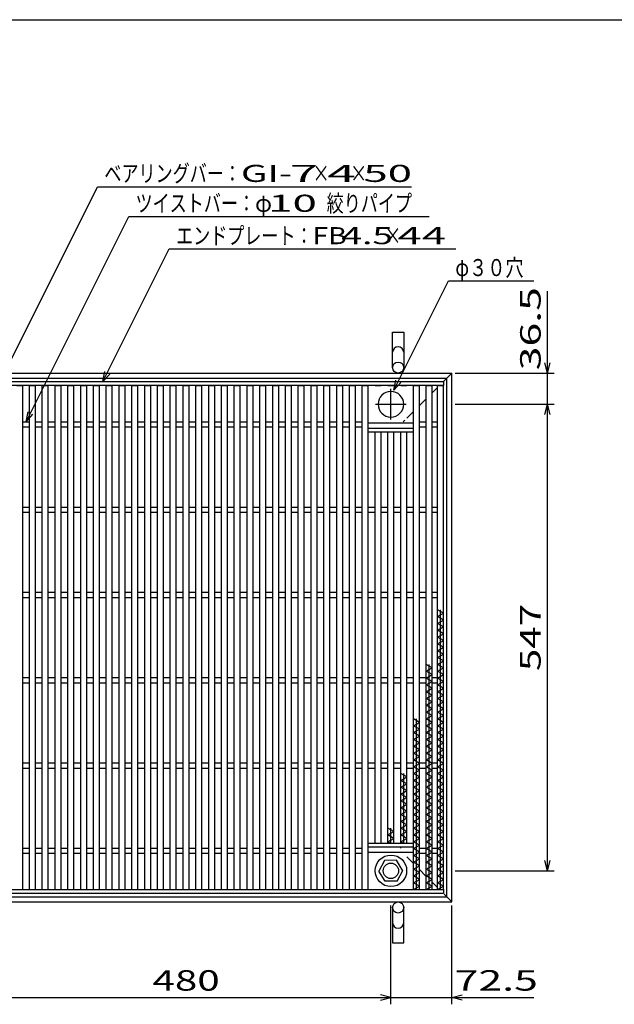
# Model space of a CAD drawing. Units: millimetres. Extents: x -594 to 173, y -420 to 105.
# Drawn here: x -109 to -22, y -39 to 105 of the extents above; entities that cross this region are included whole.
import ezdxf
from ezdxf.enums import TextEntityAlignment as Align

# ---------------------------------------------------------------- set-up
doc = ezdxf.new("R2010")
doc.units = ezdxf.units.MM
doc.header["$LTSCALE"] = 0.25
doc.linetypes.add('CENTER', pattern=[50.8, 31.75, -6.35, 6.35, -6.35])
doc.linetypes.add('DASHED2', pattern=[9.525, 6.35, -3.175])
for name, color, linetype in [('16', 7, 'Continuous'), ('19', 7, 'Continuous'), ('22', 7, 'Continuous')]:
    doc.layers.add(name, color=color, linetype=linetype)
doc.styles.add('dcStyle0', font='txt.shx', dxfattribs={"width": 0.833333, "bigfont": 'bigfont'})

msp = doc.modelspace()

# ---------------------------------------------------------------- linework, layer by layer
at = {"color": 150, "linetype": 'Continuous', "lineweight": 25}
msp.add_line((-172.9, 105.35), (173.1, 105.35), dxfattribs=at)
at = {"layer": '16', "color": 3, "linetype": 'Continuous', "lineweight": 25}
for p, q in [((-122.875, 52.312), (-47.25, 52.312)), ((-47.25, 52.312), (-47.25, 51.75)), ((-47.25, 51.75), (-122.875, 51.75)), ((-109.75, 51.75), (-108.875, 51.75)), ((-108.875, -22.125), (-108.875, 51.75)), ((-107.875, -22.125), (-107.875, 51.75)), ((-107.875, 51.75), (-107, 51.75)), ((-107, -22.125), (-107, 51.75)), ((-106, -22.125), (-106, 51.75)), ((-106, 51.75), (-105.125, 51.75)), ((-105.125, -22.125), (-105.125, 51.75)), ((-104.125, -22.125), (-104.125, 51.75)), ((-104.125, 51.75), (-103.25, 51.75)), ((-103.25, -22.125), (-103.25, 51.75)), ((-102.25, -22.125), (-102.25, 51.75)), ((-102.25, 51.75), (-101.375, 51.75)), ((-101.375, -22.125), (-101.375, 51.75)), ((-100.375, -22.125), (-100.375, 51.75)), ((-100.375, 51.75), (-99.5, 51.75)), ((-99.5, -22.125), (-99.5, 51.75)), ((-98.5, -22.125), (-98.5, 51.75)), ((-98.5, 51.75), (-97.625, 51.75)), ((-97.625, -22.125), (-97.625, 51.75)), ((-96.625, -22.125), (-96.625, 51.75)), ((-96.625, 51.75), (-95.75, 51.75)), ((-95.75, -22.125), (-95.75, 51.75)), ((-94.75, -22.125), (-94.75, 51.75)), ((-94.75, 51.75), (-93.875, 51.75)), ((-93.875, -22.125), (-93.875, 51.75)), ((-92.875, -22.125), (-92.875, 51.75)), ((-92.875, 51.75), (-92, 51.75)), ((-92, -22.125), (-92, 51.75)), ((-91, -22.125), (-91, 51.75)), ((-91, 51.75), (-90.125, 51.75)), ((-90.125, -22.125), (-90.125, 51.75)), ((-89.125, -22.125), (-89.125, 51.75)), ((-89.125, 51.75), (-88.25, 51.75)), ((-88.25, -22.125), (-88.25, 51.75)), ((-87.25, -22.125), (-87.25, 51.75)), ((-87.25, 51.75), (-86.375, 51.75)), ((-86.375, -22.125), (-86.375, 51.75)), ((-85.375, -22.125), (-85.375, 51.75)), ((-85.375, 51.75), (-84.5, 51.75)), ((-84.5, -22.125), (-84.5, 51.75)), ((-83.5, -22.125), (-83.5, 51.75)), ((-83.5, 51.75), (-82.625, 51.75)), ((-82.625, -22.125), (-82.625, 51.75)), ((-81.625, -22.125), (-81.625, 51.75)), ((-81.625, 51.75), (-80.75, 51.75)), ((-80.75, -22.125), (-80.75, 51.75)), ((-79.75, -22.125), (-79.75, 51.75)), ((-79.75, 51.75), (-78.875, 51.75)), ((-78.875, -22.125), (-78.875, 51.75)), ((-77.875, -22.125), (-77.875, 51.75)), ((-77.875, 51.75), (-77, 51.75)), ((-77, -22.125), (-77, 51.75)), ((-76, -22.125), (-76, 51.75)), ((-76, 51.75), (-75.125, 51.75)), ((-75.125, -22.125), (-75.125, 51.75)), ((-74.125, -22.125), (-74.125, 51.75)), ((-74.125, 51.75), (-73.25, 51.75)), ((-73.25, -22.125), (-73.25, 51.75)), ((-72.25, -22.125), (-72.25, 51.75)), ((-72.25, 51.75), (-71.375, 51.75)), ((-71.375, -22.125), (-71.375, 51.75)), ((-70.375, -22.125), (-70.375, 51.75)), ((-70.375, 51.75), (-69.5, 51.75)), ((-69.5, -22.125), (-69.5, 51.75)), ((-68.5, -22.125), (-68.5, 51.75)), ((-68.5, 51.75), (-67.625, 51.75)), ((-67.625, -22.125), (-67.625, 51.75)), ((-66.625, -22.125), (-66.625, 51.75)), ((-66.625, 51.75), (-65.75, 51.75)), ((-65.75, -22.125), (-65.75, 51.75)), ((-64.75, -22.125), (-64.75, 51.75)), ((-64.75, 51.75), (-63.875, 51.75)), ((-63.875, -22.125), (-63.875, 51.75)), ((-62.875, -22.125), (-62.875, 51.75)), ((-62.875, 51.75), (-62, 51.75)), ((-62, -22.125), (-62, 51.75)), ((-61, -22.125), (-61, 51.75)), ((-61, 51.75), (-60.125, 51.75)), ((-60.125, -22.125), (-60.125, 51.75)), ((-59.125, -22.125), (-59.125, 51.75)), ((-59.125, 51.75), (-58.25, 51.75)), ((-58.25, -22.125), (-58.25, 51.75)), ((-57.25, 51.75), (-56.375, 51.75)), ((-55.375, 51.75), (-54.5, 51.75)), ((-53.5, 51.75), (-52.625, 51.75)), ((-51.625, -22.125), (-51.625, 51.75)), ((-51.625, 51.75), (-50.75, 51.75)), ((-50.75, -22.125), (-50.75, 51.75)), ((-49.75, -22.125), (-49.75, 51.75)), ((-49.75, 51.75), (-48.875, 51.75)), ((-48.875, -22.125), (-48.875, 51.75)), ((-48.125, -22.125), (-48.125, 51.75)), ((-48.125, 51.75), (-47.25, 51.75)), ((-47.25, -22.125), (-47.25, 51.75)), ((-108.875, 46.438), (-107.875, 46.438)), ((-107, 46.438), (-106, 46.438)), ((-105.125, 46.438), (-104.125, 46.438)), ((-103.25, 46.438), (-102.25, 46.438)), ((-101.375, 46.438), (-100.375, 46.438)), ((-99.5, 46.438), (-98.5, 46.438)), ((-97.625, 46.438), (-96.625, 46.438)), ((-95.75, 46.438), (-94.75, 46.438)), ((-93.875, 46.438), (-92.875, 46.438)), ((-92, 46.438), (-91, 46.438)), ((-90.125, 46.438), (-89.125, 46.438)), ((-88.25, 46.438), (-87.25, 46.438)), ((-86.375, 46.438), (-85.375, 46.438)), ((-84.5, 46.438), (-83.5, 46.438)), ((-82.625, 46.438), (-81.625, 46.438)), ((-80.75, 46.438), (-79.75, 46.438)), ((-78.875, 46.438), (-77.875, 46.438)), ((-77, 46.438), (-76, 46.438)), ((-75.125, 46.438), (-74.125, 46.438)), ((-73.25, 46.438), (-72.25, 46.438)), ((-71.375, 46.438), (-70.375, 46.438)), ((-69.5, 46.438), (-68.5, 46.438)), ((-67.625, 46.438), (-66.625, 46.438)), ((-65.75, 46.438), (-64.75, 46.438)), ((-63.875, 46.438), (-62.875, 46.438)), ((-62, 46.438), (-61, 46.438)), ((-60.125, 46.438), (-59.125, 46.438)), ((-58.25, 46.25), (-51.625, 46.25)), ((-50.75, 46.438), (-49.75, 46.438)), ((-48.875, 46.438), (-48.125, 46.438)), ((-108.875, 45.688), (-107.875, 45.688)), ((-107, 45.688), (-106, 45.688)), ((-105.125, 45.688), (-104.125, 45.688)), ((-103.25, 45.688), (-102.25, 45.688)), ((-101.375, 45.688), (-100.375, 45.688)), ((-99.5, 45.688), (-98.5, 45.688)), ((-97.625, 45.688), (-96.625, 45.688)), ((-95.75, 45.688), (-94.75, 45.688)), ((-93.875, 45.688), (-92.875, 45.688)), ((-92, 45.688), (-91, 45.688)), ((-90.125, 45.688), (-89.125, 45.688)), ((-88.25, 45.688), (-87.25, 45.688)), ((-86.375, 45.688), (-85.375, 45.688)), ((-84.5, 45.688), (-83.5, 45.688)), ((-82.625, 45.688), (-81.625, 45.688)), ((-80.75, 45.688), (-79.75, 45.688)), ((-78.875, 45.688), (-77.875, 45.688)), ((-77, 45.688), (-76, 45.688)), ((-75.125, 45.688), (-74.125, 45.688)), ((-73.25, 45.688), (-72.25, 45.688)), ((-71.375, 45.688), (-70.375, 45.688)), ((-69.5, 45.688), (-68.5, 45.688)), ((-67.625, 45.688), (-66.625, 45.688)), ((-65.75, 45.688), (-64.75, 45.688)), ((-63.875, 45.688), (-62.875, 45.688)), ((-62, 45.688), (-61, 45.688)), ((-60.125, 45.688), (-59.125, 45.688)), ((-58.25, 45.5), (-51.625, 45.5)), ((-58.25, 44.938), (-58.25, 45.5)), ((-58.25, 44.938), (-51.625, 44.938)), ((-57.25, -15.312), (-57.25, 44.938)), ((-56.375, -15.312), (-56.375, 44.938)), ((-55.375, -15.312), (-55.375, 44.938)), ((-54.5, -15.312), (-54.5, 44.938)), ((-53.5, -15.312), (-53.5, 44.938)), ((-52.625, -15.312), (-52.625, 44.938)), ((-51.625, 44.938), (-51.625, 45.5)), ((-50.75, 45.688), (-49.75, 45.688)), ((-48.875, 45.688), (-48.125, 45.688)), ((-108.875, 33.938), (-107.875, 33.938)), ((-108.875, 33.188), (-107.875, 33.188)), ((-107, 33.938), (-106, 33.938)), ((-107, 33.188), (-106, 33.188)), ((-105.125, 33.938), (-104.125, 33.938)), ((-105.125, 33.188), (-104.125, 33.188)), ((-103.25, 33.938), (-102.25, 33.938)), ((-103.25, 33.188), (-102.25, 33.188)), ((-101.375, 33.938), (-100.375, 33.938)), ((-101.375, 33.188), (-100.375, 33.188)), ((-99.5, 33.938), (-98.5, 33.938)), ((-99.5, 33.188), (-98.5, 33.188)), ((-97.625, 33.938), (-96.625, 33.938)), ((-97.625, 33.188), (-96.625, 33.188)), ((-95.75, 33.938), (-94.75, 33.938)), ((-95.75, 33.188), (-94.75, 33.188)), ((-93.875, 33.938), (-92.875, 33.938)), ((-93.875, 33.188), (-92.875, 33.188)), ((-92, 33.938), (-91, 33.938)), ((-92, 33.188), (-91, 33.188)), ((-90.125, 33.938), (-89.125, 33.938)), ((-90.125, 33.188), (-89.125, 33.188)), ((-88.25, 33.938), (-87.25, 33.938)), ((-88.25, 33.188), (-87.25, 33.188)), ((-86.375, 33.938), (-85.375, 33.938)), ((-86.375, 33.188), (-85.375, 33.188)), ((-84.5, 33.938), (-83.5, 33.938)), ((-84.5, 33.188), (-83.5, 33.188)), ((-82.625, 33.938), (-81.625, 33.938)), ((-82.625, 33.188), (-81.625, 33.188)), ((-80.75, 33.938), (-79.75, 33.938)), ((-80.75, 33.188), (-79.75, 33.188)), ((-78.875, 33.938), (-77.875, 33.938)), ((-78.875, 33.188), (-77.875, 33.188)), ((-77, 33.938), (-76, 33.938)), ((-77, 33.188), (-76, 33.188)), ((-75.125, 33.938), (-74.125, 33.938)), ((-75.125, 33.188), (-74.125, 33.188)), ((-73.25, 33.938), (-72.25, 33.938)), ((-73.25, 33.188), (-72.25, 33.188)), ((-71.375, 33.938), (-70.375, 33.938)), ((-71.375, 33.188), (-70.375, 33.188)), ((-69.5, 33.938), (-68.5, 33.938)), ((-69.5, 33.188), (-68.5, 33.188)), ((-67.625, 33.938), (-66.625, 33.938)), ((-67.625, 33.188), (-66.625, 33.188)), ((-65.75, 33.938), (-64.75, 33.938)), ((-65.75, 33.188), (-64.75, 33.188)), ((-63.875, 33.938), (-62.875, 33.938)), ((-63.875, 33.188), (-62.875, 33.188)), ((-62, 33.938), (-61, 33.938)), ((-62, 33.188), (-61, 33.188)), ((-60.125, 33.938), (-59.125, 33.938)), ((-60.125, 33.188), (-59.125, 33.188)), ((-58.25, 33.938), (-57.25, 33.938)), ((-58.25, 33.188), (-57.25, 33.188)), ((-56.375, 33.938), (-55.375, 33.938)), ((-56.375, 33.188), (-55.375, 33.188)), ((-54.5, 33.938), (-53.5, 33.938)), ((-54.5, 33.188), (-53.5, 33.188)), ((-52.625, 33.938), (-51.625, 33.938)), ((-52.625, 33.188), (-51.625, 33.188)), ((-50.75, 33.938), (-49.75, 33.938)), ((-50.75, 33.188), (-49.75, 33.188)), ((-48.875, 33.938), (-48.125, 33.938)), ((-48.875, 33.188), (-48.125, 33.188)), ((-108.875, 21.438), (-107.875, 21.438)), ((-108.875, 20.688), (-107.875, 20.688)), ((-107, 21.438), (-106, 21.438)), ((-107, 20.688), (-106, 20.688)), ((-105.125, 21.438), (-104.125, 21.438)), ((-105.125, 20.688), (-104.125, 20.688)), ((-103.25, 21.438), (-102.25, 21.438)), ((-103.25, 20.688), (-102.25, 20.688)), ((-101.375, 21.438), (-100.375, 21.438)), ((-101.375, 20.688), (-100.375, 20.688)), ((-99.5, 21.438), (-98.5, 21.438)), ((-99.5, 20.688), (-98.5, 20.688)), ((-97.625, 21.438), (-96.625, 21.438)), ((-97.625, 20.688), (-96.625, 20.688)), ((-95.75, 21.438), (-94.75, 21.438)), ((-95.75, 20.688), (-94.75, 20.688)), ((-93.875, 21.438), (-92.875, 21.438)), ((-93.875, 20.688), (-92.875, 20.688)), ((-92, 21.438), (-91, 21.438)), ((-92, 20.688), (-91, 20.688)), ((-90.125, 21.438), (-89.125, 21.438)), ((-90.125, 20.688), (-89.125, 20.688)), ((-88.25, 21.438), (-87.25, 21.438)), ((-88.25, 20.688), (-87.25, 20.688)), ((-86.375, 21.438), (-85.375, 21.438)), ((-86.375, 20.688), (-85.375, 20.688)), ((-84.5, 21.438), (-83.5, 21.438)), ((-84.5, 20.688), (-83.5, 20.688)), ((-82.625, 21.438), (-81.625, 21.438)), ((-82.625, 20.688), (-81.625, 20.688)), ((-80.75, 21.438), (-79.75, 21.438)), ((-80.75, 20.688), (-79.75, 20.688)), ((-78.875, 21.438), (-77.875, 21.438)), ((-78.875, 20.688), (-77.875, 20.688)), ((-77, 21.438), (-76, 21.438)), ((-77, 20.688), (-76, 20.688)), ((-75.125, 21.438), (-74.125, 21.438)), ((-75.125, 20.688), (-74.125, 20.688)), ((-73.25, 21.438), (-72.25, 21.438)), ((-73.25, 20.688), (-72.25, 20.688)), ((-71.375, 21.438), (-70.375, 21.438)), ((-71.375, 20.688), (-70.375, 20.688)), ((-69.5, 21.438), (-68.5, 21.438)), ((-69.5, 20.688), (-68.5, 20.688)), ((-67.625, 21.438), (-66.625, 21.438)), ((-67.625, 20.688), (-66.625, 20.688)), ((-65.75, 21.438), (-64.75, 21.438)), ((-65.75, 20.688), (-64.75, 20.688)), ((-63.875, 21.438), (-62.875, 21.438)), ((-63.875, 20.688), (-62.875, 20.688)), ((-62, 21.438), (-61, 21.438)), ((-62, 20.688), (-61, 20.688)), ((-60.125, 21.438), (-59.125, 21.438)), ((-60.125, 20.688), (-59.125, 20.688)), ((-58.25, 21.438), (-57.25, 21.438)), ((-58.25, 20.688), (-57.25, 20.688)), ((-56.375, 21.438), (-55.375, 21.438)), ((-56.375, 20.688), (-55.375, 20.688)), ((-54.5, 21.438), (-53.5, 21.438)), ((-54.5, 20.688), (-53.5, 20.688)), ((-52.625, 21.438), (-51.625, 21.438)), ((-52.625, 20.688), (-51.625, 20.688)), ((-50.75, 21.438), (-49.75, 21.438)), ((-50.75, 20.688), (-49.75, 20.688)), ((-48.875, 21.438), (-48.125, 21.438)), ((-48.875, 20.688), (-48.125, 20.688)), ((-47.25, 18.375), (-48.125, 18.875)), ((-47.688, -22.125), (-47.688, 18.875)), ((-48.125, 17.875), (-47.25, 18.375)), ((-47.25, 17.375), (-48.125, 17.875)), ((-48.125, 16.875), (-47.25, 17.375)), ((-47.25, 16.375), (-48.125, 16.875)), ((-48.125, 15.875), (-47.25, 16.375)), ((-47.25, 15.375), (-48.125, 15.875)), ((-48.125, 14.875), (-47.25, 15.375)), ((-47.25, 14.375), (-48.125, 14.875)), ((-48.125, 13.875), (-47.25, 14.375)), ((-47.25, 13.375), (-48.125, 13.875)), ((-48.125, 12.875), (-47.25, 13.375)), ((-47.25, 12.375), (-48.125, 12.875)), ((-48.125, 11.875), (-47.25, 12.375)), ((-47.25, 11.375), (-48.125, 11.875)), ((-48.875, 10.375), (-49.75, 10.875)), ((-49.75, 9.875), (-48.875, 10.375)), ((-49.312, -22.125), (-49.312, 10.875)), ((-48.125, 10.875), (-47.25, 11.375)), ((-47.25, 10.375), (-48.125, 10.875)), ((-48.125, 9.875), (-47.25, 10.375)), ((-108.875, 8.938), (-107.875, 8.938)), ((-107, 8.938), (-106, 8.938)), ((-105.125, 8.938), (-104.125, 8.938)), ((-103.25, 8.938), (-102.25, 8.938)), ((-101.375, 8.938), (-100.375, 8.938)), ((-99.5, 8.938), (-98.5, 8.938)), ((-97.625, 8.938), (-96.625, 8.938)), ((-95.75, 8.938), (-94.75, 8.938)), ((-93.875, 8.938), (-92.875, 8.938)), ((-92, 8.938), (-91, 8.938)), ((-90.125, 8.938), (-89.125, 8.938)), ((-88.25, 8.938), (-87.25, 8.938)), ((-86.375, 8.938), (-85.375, 8.938)), ((-84.5, 8.938), (-83.5, 8.938)), ((-82.625, 8.938), (-81.625, 8.938)), ((-80.75, 8.938), (-79.75, 8.938)), ((-78.875, 8.938), (-77.875, 8.938)), ((-77, 8.938), (-76, 8.938)), ((-75.125, 8.938), (-74.125, 8.938)), ((-73.25, 8.938), (-72.25, 8.938)), ((-71.375, 8.938), (-70.375, 8.938)), ((-69.5, 8.938), (-68.5, 8.938)), ((-67.625, 8.938), (-66.625, 8.938)), ((-65.75, 8.938), (-64.75, 8.938)), ((-63.875, 8.938), (-62.875, 8.938)), ((-62, 8.938), (-61, 8.938)), ((-60.125, 8.938), (-59.125, 8.938)), ((-58.25, 8.938), (-57.25, 8.938)), ((-56.375, 8.938), (-55.375, 8.938)), ((-54.5, 8.938), (-53.5, 8.938)), ((-52.625, 8.938), (-51.625, 8.938)), ((-50.75, 8.938), (-49.75, 8.938)), ((-48.875, 9.375), (-49.75, 9.875)), ((-49.75, 8.875), (-48.875, 9.375)), ((-48.875, 8.375), (-49.75, 8.875)), ((-48.875, 8.938), (-48.125, 8.938)), ((-47.25, 9.375), (-48.125, 9.875)), ((-48.125, 8.875), (-47.25, 9.375)), ((-47.25, 8.375), (-48.125, 8.875)), ((-108.875, 8.188), (-107.875, 8.188)), ((-107, 8.188), (-106, 8.188)), ((-105.125, 8.188), (-104.125, 8.188)), ((-103.25, 8.188), (-102.25, 8.188)), ((-101.375, 8.188), (-100.375, 8.188)), ((-99.5, 8.188), (-98.5, 8.188)), ((-97.625, 8.188), (-96.625, 8.188)), ((-95.75, 8.188), (-94.75, 8.188)), ((-93.875, 8.188), (-92.875, 8.188)), ((-92, 8.188), (-91, 8.188)), ((-90.125, 8.188), (-89.125, 8.188)), ((-88.25, 8.188), (-87.25, 8.188)), ((-86.375, 8.188), (-85.375, 8.188)), ((-84.5, 8.188), (-83.5, 8.188)), ((-82.625, 8.188), (-81.625, 8.188)), ((-80.75, 8.188), (-79.75, 8.188)), ((-78.875, 8.188), (-77.875, 8.188)), ((-77, 8.188), (-76, 8.188)), ((-75.125, 8.188), (-74.125, 8.188)), ((-73.25, 8.188), (-72.25, 8.188)), ((-71.375, 8.188), (-70.375, 8.188)), ((-69.5, 8.188), (-68.5, 8.188)), ((-67.625, 8.188), (-66.625, 8.188)), ((-65.75, 8.188), (-64.75, 8.188)), ((-63.875, 8.188), (-62.875, 8.188)), ((-62, 8.188), (-61, 8.188)), ((-60.125, 8.188), (-59.125, 8.188)), ((-58.25, 8.188), (-57.25, 8.188)), ((-56.375, 8.188), (-55.375, 8.188)), ((-54.5, 8.188), (-53.5, 8.188)), ((-52.625, 8.188), (-51.625, 8.188)), ((-50.75, 8.188), (-49.75, 8.188)), ((-49.75, 7.875), (-48.875, 8.375)), ((-48.875, 7.375), (-49.75, 7.875)), ((-49.75, 6.875), (-48.875, 7.375)), ((-48.875, 8.188), (-48.125, 8.188)), ((-48.125, 7.875), (-47.25, 8.375)), ((-47.25, 7.375), (-48.125, 7.875)), ((-48.125, 6.875), (-47.25, 7.375)), ((-48.875, 6.375), (-49.75, 6.875)), ((-49.75, 5.875), (-48.875, 6.375)), ((-48.875, 5.375), (-49.75, 5.875)), ((-47.25, 6.375), (-48.125, 6.875)), ((-48.125, 5.875), (-47.25, 6.375)), ((-47.25, 5.375), (-48.125, 5.875)), ((-49.75, 4.875), (-48.875, 5.375)), ((-48.875, 4.375), (-49.75, 4.875)), ((-49.75, 3.875), (-48.875, 4.375)), ((-48.125, 4.875), (-47.25, 5.375)), ((-47.25, 4.375), (-48.125, 4.875)), ((-48.125, 3.875), (-47.25, 4.375)), ((-48.875, 3.375), (-49.75, 3.875)), ((-49.75, 2.875), (-48.875, 3.375)), ((-47.25, 3.375), (-48.125, 3.875)), ((-48.125, 2.875), (-47.25, 3.375)), ((-50.75, 2.375), (-51.625, 2.875)), ((-51.625, 1.875), (-50.75, 2.375)), ((-50.75, 1.375), (-51.625, 1.875)), ((-51.188, -22.125), (-51.188, 2.875)), ((-48.875, 2.375), (-49.75, 2.875)), ((-49.75, 1.875), (-48.875, 2.375)), ((-48.875, 1.375), (-49.75, 1.875)), ((-47.25, 2.375), (-48.125, 2.875)), ((-48.125, 1.875), (-47.25, 2.375)), ((-47.25, 1.375), (-48.125, 1.875)), ((-51.625, 0.875), (-50.75, 1.375)), ((-50.75, 0.375), (-51.625, 0.875)), ((-51.625, -0.125), (-50.75, 0.375)), ((-49.75, 0.875), (-48.875, 1.375)), ((-48.875, 0.375), (-49.75, 0.875)), ((-49.75, -0.125), (-48.875, 0.375)), ((-48.125, 0.875), (-47.25, 1.375)), ((-47.25, 0.375), (-48.125, 0.875)), ((-48.125, -0.125), (-47.25, 0.375)), ((-50.75, -0.625), (-51.625, -0.125)), ((-51.625, -1.125), (-50.75, -0.625)), ((-50.75, -1.625), (-51.625, -1.125)), ((-48.875, -0.625), (-49.75, -0.125)), ((-49.75, -1.125), (-48.875, -0.625)), ((-48.875, -1.625), (-49.75, -1.125)), ((-47.25, -0.625), (-48.125, -0.125)), ((-48.125, -1.125), (-47.25, -0.625)), ((-47.25, -1.625), (-48.125, -1.125)), ((-51.625, -2.125), (-50.75, -1.625)), ((-50.75, -2.625), (-51.625, -2.125)), ((-51.625, -3.125), (-50.75, -2.625)), ((-49.75, -2.125), (-48.875, -1.625)), ((-48.875, -2.625), (-49.75, -2.125)), ((-49.75, -3.125), (-48.875, -2.625)), ((-48.125, -2.125), (-47.25, -1.625)), ((-47.25, -2.625), (-48.125, -2.125)), ((-48.125, -3.125), (-47.25, -2.625)), ((-108.875, -3.562), (-107.875, -3.562)), ((-108.875, -4.312), (-107.875, -4.312)), ((-107, -3.562), (-106, -3.562)), ((-107, -4.312), (-106, -4.312)), ((-105.125, -3.562), (-104.125, -3.562)), ((-105.125, -4.312), (-104.125, -4.312)), ((-103.25, -3.562), (-102.25, -3.562)), ((-103.25, -4.312), (-102.25, -4.312)), ((-101.375, -3.562), (-100.375, -3.562)), ((-101.375, -4.312), (-100.375, -4.312)), ((-99.5, -3.562), (-98.5, -3.562)), ((-99.5, -4.312), (-98.5, -4.312)), ((-97.625, -3.562), (-96.625, -3.562)), ((-97.625, -4.312), (-96.625, -4.312)), ((-95.75, -3.562), (-94.75, -3.562)), ((-95.75, -4.312), (-94.75, -4.312)), ((-93.875, -3.562), (-92.875, -3.562)), ((-93.875, -4.312), (-92.875, -4.312)), ((-92, -3.562), (-91, -3.562)), ((-92, -4.312), (-91, -4.312)), ((-90.125, -3.562), (-89.125, -3.562)), ((-90.125, -4.312), (-89.125, -4.312)), ((-88.25, -3.562), (-87.25, -3.562)), ((-88.25, -4.312), (-87.25, -4.312)), ((-86.375, -3.562), (-85.375, -3.562)), ((-86.375, -4.312), (-85.375, -4.312)), ((-84.5, -3.562), (-83.5, -3.562)), ((-84.5, -4.312), (-83.5, -4.312)), ((-82.625, -3.562), (-81.625, -3.562)), ((-82.625, -4.312), (-81.625, -4.312)), ((-80.75, -3.562), (-79.75, -3.562)), ((-80.75, -4.312), (-79.75, -4.312)), ((-78.875, -3.562), (-77.875, -3.562)), ((-78.875, -4.312), (-77.875, -4.312)), ((-77, -3.562), (-76, -3.562)), ((-77, -4.312), (-76, -4.312)), ((-75.125, -3.562), (-74.125, -3.562)), ((-75.125, -4.312), (-74.125, -4.312)), ((-73.25, -3.562), (-72.25, -3.562)), ((-73.25, -4.312), (-72.25, -4.312)), ((-71.375, -3.562), (-70.375, -3.562)), ((-71.375, -4.312), (-70.375, -4.312)), ((-69.5, -3.562), (-68.5, -3.562)), ((-69.5, -4.312), (-68.5, -4.312)), ((-67.625, -3.562), (-66.625, -3.562)), ((-67.625, -4.312), (-66.625, -4.312)), ((-65.75, -3.562), (-64.75, -3.562)), ((-65.75, -4.312), (-64.75, -4.312)), ((-63.875, -3.562), (-62.875, -3.562)), ((-63.875, -4.312), (-62.875, -4.312)), ((-62, -3.562), (-61, -3.562)), ((-62, -4.312), (-61, -4.312)), ((-60.125, -3.562), (-59.125, -3.562)), ((-60.125, -4.312), (-59.125, -4.312)), ((-58.25, -3.562), (-57.25, -3.562)), ((-58.25, -4.312), (-57.25, -4.312)), ((-56.375, -3.562), (-55.375, -3.562)), ((-56.375, -4.312), (-55.375, -4.312)), ((-54.5, -3.562), (-53.5, -3.562)), ((-54.5, -4.312), (-53.5, -4.312)), ((-52.625, -3.562), (-51.625, -3.562)), ((-52.625, -4.312), (-51.625, -4.312)), ((-50.75, -3.625), (-51.625, -3.125)), ((-51.625, -4.125), (-50.75, -3.625)), ((-50.75, -4.625), (-51.625, -4.125)), ((-50.75, -3.562), (-49.75, -3.562)), ((-50.75, -4.312), (-49.75, -4.312)), ((-48.875, -3.625), (-49.75, -3.125)), ((-49.75, -4.125), (-48.875, -3.625)), ((-48.875, -4.625), (-49.75, -4.125)), ((-48.875, -3.562), (-48.125, -3.562)), ((-48.875, -4.312), (-48.125, -4.312)), ((-47.25, -3.625), (-48.125, -3.125)), ((-48.125, -4.125), (-47.25, -3.625)), ((-47.25, -4.625), (-48.125, -4.125)), ((-52.625, -5.625), (-53.5, -5.125)), ((-53.5, -6.125), (-52.625, -5.625)), ((-53.062, -15.312), (-53.062, -5.125)), ((-51.625, -5.125), (-50.75, -4.625)), ((-50.75, -5.625), (-51.625, -5.125)), ((-51.625, -6.125), (-50.75, -5.625)), ((-49.75, -5.125), (-48.875, -4.625)), ((-48.875, -5.625), (-49.75, -5.125)), ((-49.75, -6.125), (-48.875, -5.625)), ((-48.125, -5.125), (-47.25, -4.625)), ((-47.25, -5.625), (-48.125, -5.125)), ((-48.125, -6.125), (-47.25, -5.625)), ((-52.625, -6.625), (-53.5, -6.125)), ((-53.5, -7.125), (-52.625, -6.625)), ((-52.625, -7.625), (-53.5, -7.125)), ((-50.75, -6.625), (-51.625, -6.125)), ((-51.625, -7.125), (-50.75, -6.625)), ((-50.75, -7.625), (-51.625, -7.125)), ((-48.875, -6.625), (-49.75, -6.125)), ((-49.75, -7.125), (-48.875, -6.625)), ((-48.875, -7.625), (-49.75, -7.125)), ((-47.25, -6.625), (-48.125, -6.125)), ((-48.125, -7.125), (-47.25, -6.625)), ((-47.25, -7.625), (-48.125, -7.125)), ((-53.5, -8.125), (-52.625, -7.625)), ((-52.625, -8.625), (-53.5, -8.125)), ((-53.5, -9.125), (-52.625, -8.625)), ((-51.625, -8.125), (-50.75, -7.625)), ((-50.75, -8.625), (-51.625, -8.125)), ((-51.625, -9.125), (-50.75, -8.625)), ((-49.75, -8.125), (-48.875, -7.625)), ((-48.875, -8.625), (-49.75, -8.125)), ((-49.75, -9.125), (-48.875, -8.625)), ((-48.125, -8.125), (-47.25, -7.625)), ((-47.25, -8.625), (-48.125, -8.125)), ((-48.125, -9.125), (-47.25, -8.625)), ((-52.625, -9.625), (-53.5, -9.125)), ((-53.5, -10.125), (-52.625, -9.625)), ((-50.75, -9.625), (-51.625, -9.125)), ((-51.625, -10.125), (-50.75, -9.625)), ((-48.875, -9.625), (-49.75, -9.125)), ((-49.75, -10.125), (-48.875, -9.625)), ((-47.25, -9.625), (-48.125, -9.125)), ((-48.125, -10.125), (-47.25, -9.625)), ((-52.625, -10.625), (-53.5, -10.125)), ((-53.5, -11.125), (-52.625, -10.625)), ((-52.625, -11.625), (-53.5, -11.125)), ((-50.75, -10.625), (-51.625, -10.125)), ((-51.625, -11.125), (-50.75, -10.625)), ((-50.75, -11.625), (-51.625, -11.125)), ((-48.875, -10.625), (-49.75, -10.125)), ((-49.75, -11.125), (-48.875, -10.625)), ((-48.875, -11.625), (-49.75, -11.125)), ((-47.25, -10.625), (-48.125, -10.125)), ((-48.125, -11.125), (-47.25, -10.625)), ((-47.25, -11.625), (-48.125, -11.125)), ((-53.5, -12.125), (-52.625, -11.625)), ((-52.625, -12.625), (-53.5, -12.125)), ((-53.5, -13.125), (-52.625, -12.625)), ((-51.625, -12.125), (-50.75, -11.625)), ((-50.75, -12.625), (-51.625, -12.125)), ((-51.625, -13.125), (-50.75, -12.625)), ((-49.75, -12.125), (-48.875, -11.625)), ((-48.875, -12.625), (-49.75, -12.125)), ((-49.75, -13.125), (-48.875, -12.625)), ((-48.125, -12.125), (-47.25, -11.625)), ((-47.25, -12.625), (-48.125, -12.125)), ((-48.125, -13.125), (-47.25, -12.625)), ((-54.5, -13.625), (-55.375, -13.125)), ((-55.375, -14.125), (-54.5, -13.625)), ((-54.5, -14.625), (-55.375, -14.125)), ((-54.938, -15.312), (-54.938, -13.125)), ((-52.625, -13.625), (-53.5, -13.125)), ((-53.5, -14.125), (-52.625, -13.625)), ((-52.625, -14.625), (-53.5, -14.125)), ((-50.75, -13.625), (-51.625, -13.125)), ((-51.625, -14.125), (-50.75, -13.625)), ((-50.75, -14.625), (-51.625, -14.125)), ((-48.875, -13.625), (-49.75, -13.125)), ((-49.75, -14.125), (-48.875, -13.625)), ((-48.875, -14.625), (-49.75, -14.125)), ((-47.25, -13.625), (-48.125, -13.125)), ((-48.125, -14.125), (-47.25, -13.625)), ((-47.25, -14.625), (-48.125, -14.125)), ((-58.25, -15.312), (-51.625, -15.312)), ((-58.25, -15.875), (-58.25, -15.312)), ((-55.375, -15.125), (-54.5, -14.625)), ((-55.047, -15.312), (-55.375, -15.125)), ((-53.5, -15.125), (-52.625, -14.625)), ((-53.172, -15.312), (-53.5, -15.125)), ((-51.625, -15.125), (-50.75, -14.625)), ((-50.75, -15.625), (-51.625, -15.125)), ((-51.625, -15.875), (-51.625, -15.312)), ((-51.625, -16.125), (-50.75, -15.625)), ((-49.75, -15.125), (-48.875, -14.625)), ((-48.875, -15.625), (-49.75, -15.125)), ((-49.75, -16.125), (-48.875, -15.625)), ((-48.125, -15.125), (-47.25, -14.625)), ((-47.25, -15.625), (-48.125, -15.125)), ((-48.125, -16.125), (-47.25, -15.625)), ((-108.875, -16.062), (-107.875, -16.062)), ((-108.875, -16.812), (-107.875, -16.812)), ((-107, -16.062), (-106, -16.062)), ((-107, -16.812), (-106, -16.812)), ((-105.125, -16.062), (-104.125, -16.062)), ((-105.125, -16.812), (-104.125, -16.812)), ((-103.25, -16.062), (-102.25, -16.062)), ((-103.25, -16.812), (-102.25, -16.812)), ((-101.375, -16.062), (-100.375, -16.062)), ((-101.375, -16.812), (-100.375, -16.812)), ((-99.5, -16.062), (-98.5, -16.062)), ((-99.5, -16.812), (-98.5, -16.812)), ((-97.625, -16.062), (-96.625, -16.062)), ((-97.625, -16.812), (-96.625, -16.812)), ((-95.75, -16.062), (-94.75, -16.062)), ((-95.75, -16.812), (-94.75, -16.812)), ((-93.875, -16.062), (-92.875, -16.062)), ((-93.875, -16.812), (-92.875, -16.812)), ((-92, -16.062), (-91, -16.062)), ((-92, -16.812), (-91, -16.812)), ((-90.125, -16.062), (-89.125, -16.062)), ((-90.125, -16.812), (-89.125, -16.812)), ((-88.25, -16.062), (-87.25, -16.062)), ((-88.25, -16.812), (-87.25, -16.812)), ((-86.375, -16.062), (-85.375, -16.062)), ((-86.375, -16.812), (-85.375, -16.812)), ((-84.5, -16.062), (-83.5, -16.062)), ((-84.5, -16.812), (-83.5, -16.812)), ((-82.625, -16.062), (-81.625, -16.062)), ((-82.625, -16.812), (-81.625, -16.812)), ((-80.75, -16.062), (-79.75, -16.062)), ((-80.75, -16.812), (-79.75, -16.812)), ((-78.875, -16.062), (-77.875, -16.062)), ((-78.875, -16.812), (-77.875, -16.812)), ((-77, -16.062), (-76, -16.062)), ((-77, -16.812), (-76, -16.812)), ((-75.125, -16.062), (-74.125, -16.062)), ((-75.125, -16.812), (-74.125, -16.812)), ((-73.25, -16.062), (-72.25, -16.062)), ((-73.25, -16.812), (-72.25, -16.812)), ((-71.375, -16.062), (-70.375, -16.062)), ((-71.375, -16.812), (-70.375, -16.812)), ((-69.5, -16.062), (-68.5, -16.062)), ((-69.5, -16.812), (-68.5, -16.812)), ((-67.625, -16.062), (-66.625, -16.062)), ((-67.625, -16.812), (-66.625, -16.812)), ((-65.75, -16.062), (-64.75, -16.062)), ((-65.75, -16.812), (-64.75, -16.812)), ((-63.875, -16.062), (-62.875, -16.062)), ((-63.875, -16.812), (-62.875, -16.812)), ((-62, -16.062), (-61, -16.062)), ((-62, -16.812), (-61, -16.812)), ((-60.125, -16.062), (-59.125, -16.062)), ((-60.125, -16.812), (-59.125, -16.812)), ((-58.25, -15.875), (-51.625, -15.875)), ((-58.25, -16.625), (-51.625, -16.625)), ((-50.75, -16.625), (-51.625, -16.125)), ((-51.625, -17.125), (-50.75, -16.625)), ((-50.75, -17.625), (-51.625, -17.125)), ((-50.75, -16.062), (-49.75, -16.062)), ((-50.75, -16.812), (-49.75, -16.812)), ((-48.875, -16.625), (-49.75, -16.125)), ((-49.75, -17.125), (-48.875, -16.625)), ((-48.875, -17.625), (-49.75, -17.125)), ((-48.875, -16.062), (-48.125, -16.062)), ((-48.875, -16.812), (-48.125, -16.812)), ((-47.25, -16.625), (-48.125, -16.125)), ((-48.125, -17.125), (-47.25, -16.625)), ((-47.25, -17.625), (-48.125, -17.125)), ((-55.849, -17.881), (-56.687, -19.418)), ((-54.1, -17.839), (-55.849, -17.881)), ((-53.188, -19.375), (-54.1, -17.839)), ((-51.625, -18.125), (-50.75, -17.625)), ((-50.75, -18.625), (-51.625, -18.125)), ((-51.625, -19.125), (-50.75, -18.625)), ((-49.75, -18.125), (-48.875, -17.625)), ((-48.875, -18.625), (-49.75, -18.125)), ((-49.75, -19.125), (-48.875, -18.625)), ((-48.125, -18.125), (-47.25, -17.625)), ((-47.25, -18.625), (-48.125, -18.125)), ((-48.125, -19.125), (-47.25, -18.625)), ((-55.775, -20.911), (-56.687, -19.418)), ((-54.026, -20.869), (-53.188, -19.332)), ((-50.75, -19.625), (-51.625, -19.125)), ((-51.625, -20.125), (-50.75, -19.625)), ((-50.75, -20.625), (-51.625, -20.125)), ((-48.875, -19.625), (-49.75, -19.125)), ((-49.75, -20.125), (-48.875, -19.625)), ((-48.875, -20.625), (-49.75, -20.125)), ((-47.25, -19.625), (-48.125, -19.125)), ((-48.125, -20.125), (-47.25, -19.625)), ((-47.25, -20.625), (-48.125, -20.125)), ((-54.026, -20.869), (-55.775, -20.911)), ((-51.625, -21.125), (-50.75, -20.625)), ((-50.75, -21.625), (-51.625, -21.125)), ((-51.625, -22.125), (-50.75, -21.625)), ((-49.75, -21.125), (-48.875, -20.625)), ((-48.875, -21.625), (-49.75, -21.125)), ((-49.75, -22.125), (-48.875, -21.625)), ((-48.125, -21.125), (-47.25, -20.625)), ((-47.25, -21.625), (-48.125, -21.125)), ((-48.125, -22.125), (-47.25, -21.625)), ((-122.875, -22.125), (-47.25, -22.125)), ((-47.25, -22.688), (-122.875, -22.688)), ((-109.75, -22.125), (-108.875, -22.125)), ((-107.875, -22.125), (-107, -22.125)), ((-106, -22.125), (-105.125, -22.125)), ((-104.125, -22.125), (-103.25, -22.125)), ((-102.25, -22.125), (-101.375, -22.125)), ((-100.375, -22.125), (-99.5, -22.125)), ((-98.5, -22.125), (-97.625, -22.125)), ((-96.625, -22.125), (-95.75, -22.125)), ((-94.75, -22.125), (-93.875, -22.125)), ((-92.875, -22.125), (-92, -22.125)), ((-91, -22.125), (-90.125, -22.125)), ((-89.125, -22.125), (-88.25, -22.125)), ((-87.25, -22.125), (-86.375, -22.125)), ((-85.375, -22.125), (-84.5, -22.125)), ((-83.5, -22.125), (-82.625, -22.125)), ((-81.625, -22.125), (-80.75, -22.125)), ((-79.75, -22.125), (-78.875, -22.125)), ((-77.875, -22.125), (-77, -22.125)), ((-76, -22.125), (-75.125, -22.125)), ((-74.125, -22.125), (-73.25, -22.125)), ((-72.25, -22.125), (-71.375, -22.125)), ((-70.375, -22.125), (-69.5, -22.125)), ((-68.5, -22.125), (-67.625, -22.125)), ((-66.625, -22.125), (-65.75, -22.125)), ((-64.75, -22.125), (-63.875, -22.125)), ((-62.875, -22.125), (-62, -22.125)), ((-61, -22.125), (-60.125, -22.125)), ((-59.125, -22.125), (-58.25, -22.125)), ((-57.25, -22.125), (-56.375, -22.125)), ((-55.375, -22.125), (-54.5, -22.125)), ((-53.5, -22.125), (-52.625, -22.125)), ((-51.625, -22.125), (-50.75, -22.125)), ((-49.75, -22.125), (-48.875, -22.125)), ((-48.125, -22.125), (-47.25, -22.125)), ((-47.25, -22.125), (-47.25, -22.688))]:
    msp.add_line(p, q, dxfattribs=at)
at = {"layer": '16', "color": 3, "linetype": 'CENTER', "lineweight": 25}
for p, q in [((-54.938, 46.75), (-54.938, 51.25)), ((-57.188, 49), (-52.688, 49))]:
    msp.add_line(p, q, dxfattribs=at)
at = {"layer": '16', "color": 3, "linetype": 'Continuous', "lineweight": 25}
for radius in [2.312, 1.125]:
    msp.add_circle((-54.938, -19.375), radius, dxfattribs=at)
for start, end in [(90, 270), (270, 90)]:
    msp.add_arc((-54.938, 49), 1.875, start, end, dxfattribs=at)
at = {"layer": '19', "color": 6, "linetype": 'Continuous', "lineweight": 25}
for p, q in [((-54.688, 54.375), (-54.688, 59.577)), ((-54.688, 59.577), (-53.062, 59.577)), ((-53.062, 59.577), (-53.062, 54.375)), ((-124.125, 53.562), (-46, 53.562)), ((-46, -23.938), (-46, 53.562)), ((-123.375, 52.812), (-46.75, 52.812)), ((-46.75, -23.188), (-46.75, 52.812)), ((-124.125, -23.938), (-46, -23.938)), ((-123.375, -23.188), (-46.75, -23.188)), ((-54.688, -24.75), (-54.688, -29.952)), ((-53.062, -29.952), (-53.062, -24.75)), ((-54.688, -29.952), (-53.062, -29.952))]:
    msp.add_line(p, q, dxfattribs=at)
at = {"layer": '19', "color": 6, "linetype": 'DASHED2', "lineweight": 25}
for p, q in [((-47.25, 52.312), (-46, 53.562)), ((-48.875, 50.688), (-48.125, 51.438)), ((-50.75, 48.812), (-49.75, 49.812)), ((-52.625, 46.938), (-51.625, 47.938)), ((-53.125, 46.438), (-52.875, 46.688)), ((-53.5, -16.062), (-53.5, -15.875)), ((-51.625, -18.312), (-52.625, -17.312)), ((-49.75, -20.188), (-50.75, -19.188)), ((-48.125, -21.812), (-48.875, -21.062)), ((-46, -23.938), (-47.25, -22.688))]:
    msp.add_line(p, q, dxfattribs=at)
at = {"layer": '19', "color": 6, "linetype": 'Continuous', "lineweight": 25}
for centre in [(-53.875, 54.375), (-53.875, -24.75)]:
    msp.add_circle(centre, 0.812, dxfattribs=at)
for centre, start, end in [((-53.875, 56.605), 0, 180), ((-53.875, -26.98), 180, 0)]:
    msp.add_arc(centre, 0.812, start, end, dxfattribs=at)
at = {"layer": '22', "color": 4, "linetype": 'Continuous', "lineweight": 25}
for p, q in [((-118.25, 40.188), (-97.906, 80.875)), ((-97.906, 80.875), (-51.906, 80.875)), ((-108.375, 46.438), (-93.344, 76.5)), ((-93.344, 76.5), (-49.344, 76.5)), ((-97.125, 52.312), (-87.406, 71.75)), ((-87.406, 71.75), (-45.406, 71.75)), ((-54.5, 51.075), (-46.5, 67.075)), ((-46.5, 67.075), (-34, 67.075)), ((-32, 53.562), (-32, 65.563)), ((-32, 53.562), (-32.4, 55.063)), ((-32, 53.562), (-31.6, 55.063)), ((-97.125, 52.312), (-96.825, 53.773)), ((-97.125, 52.312), (-96.125, 53.413)), ((-45.5, 53.562), (-31, 53.562)), ((-32, 49), (-32, 53.562)), ((-54.5, 51.075), (-54.2, 52.535)), ((-54.5, 51.075), (-53.5, 52.175)), ((-108.375, 46.438), (-108.075, 47.898)), ((-45.5, 49), (-31, 49)), ((-32.4, 47.5), (-32, 49)), ((-31.6, 47.5), (-32, 49)), ((-32, -19.375), (-32, 49)), ((-108.375, 46.438), (-107.375, 47.538)), ((-32, -19.375), (-32.4, -17.875)), ((-32, -19.375), (-31.6, -17.875)), ((-45.5, -19.375), (-31, -19.375)), ((-54.938, -38.938), (-54.938, -24.438)), ((-46, -38.938), (-46, -24.438)), ((-114.938, -37.938), (-54.938, -37.938)), ((-54.938, -37.938), (-56.437, -37.538)), ((-56.437, -38.338), (-54.938, -37.938)), ((-54.938, -37.938), (-46, -37.938)), ((-46, -37.938), (-44.5, -37.538)), ((-44.5, -38.338), (-46, -37.938)), ((-46, -37.938), (-34, -37.938))]:
    msp.add_line(p, q, dxfattribs=at)

# ---------------------------------------------------------------- texts
at = {"layer": '22', "color": 2, "style": 'dcStyle0'}
for s, height, width, p, p2 in [('ベアリングバー：', 2.5, 0.833333, (-96.906, 81.575), (-76.906, 81.575)), ('×', 2.5, 0.833333, (-66.406, 81.575), (-63.906, 81.575)), ('×', 2.5, 0.833333, (-60.906, 81.575), (-58.406, 81.575)), ('ツイストバー：', 2.5, 0.833333, (-92.344, 77.2), (-74.844, 77.2)), ('φ', 2.5, 0.833333, (-74.844, 77.2), (-72.344, 77.2)), ('絞りパイプ', 2.5, 0.833333, (-64.344, 77.2), (-51.844, 77.2)), ('エンドプレート：', 2.5, 0.833333, (-86.406, 72.45), (-66.406, 72.45)), (' 4.5 ', 2.5, 0.8, (-63.406, 72.45), (-53.406, 72.45)), ('×', 2.5, 0.833333, (-55.906, 72.45), (-53.406, 72.45)), ('φ３０穴', 2.5, 0.833333, (-45.5, 67.775), (-35.5, 67.775)), (' 480 ', 3, 0.833333, (-91.187, -36.938), (-78.687, -36.938)), (' 72.5 ', 3, 0.833333, (-47, -36.938), (-32, -36.938))]:
    msp.add_text(s, height=height, dxfattribs=dict(at, width=width)).set_placement(p, p2, align=Align.FIT)
for s, p, p2 in [('GI-', (-76.906, 81.575), (-69.406, 81.575)), (' 7 ', (-71.406, 81.575), (-63.906, 81.575)), (' 4 ', (-65.906, 81.575), (-58.406, 81.575)), (' 50 ', (-60.406, 81.575), (-50.406, 81.575)), (' 10 ', (-74.344, 77.2), (-64.344, 77.2)), ('FB', (-66.406, 72.45), (-61.406, 72.45)), (' 44 ', (-55.406, 72.45), (-45.406, 72.45))]:
    msp.add_text(s, height=2.5, dxfattribs=at).set_placement(p, p2, align=Align.FIT)
at = {"layer": '22', "color": 2, "style": 'dcStyle0', "width": 0.833333}
for s, p, p2 in [(' 36.5 ', (-33, 52.562), (-33, 67.563)), (' 547 ', (-33, 8.562), (-33, 21.062))]:
    msp.add_text(s, height=3, rotation=90, dxfattribs=at).set_placement(p, p2, align=Align.FIT)

doc.saveas('drawing.dxf')
